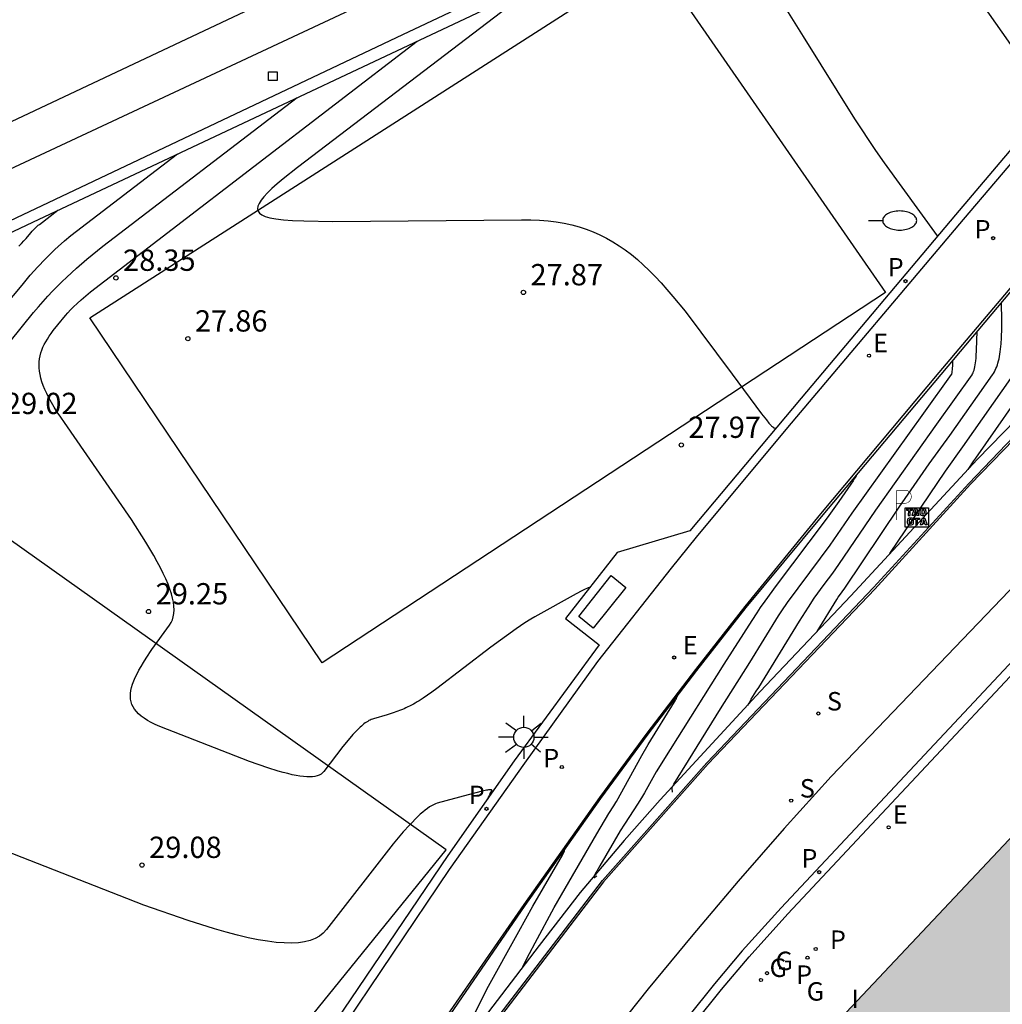
# Model space of a CAD drawing. Units: metres. Extents: x 582044 to 582395, y 4796040 to 4796291.
# Drawn here: x 582185 to 582219, y 4796129 to 4796164 of the extents above; entities that cross this region are included whole.
import ezdxf

# ---------------------------------------------------------------- set-up
doc = ezdxf.new("R2010")
doc.units = ezdxf.units.M
for name, color, linetype in [('020104', 34, 'Continuous'), ('020204', 9, 'Continuous'), ('020308', 9, 'Continuous'), ('060106', 9, 'Continuous'), ('060108', 9, 'Continuous'), ('060113', 4, 'Continuous'), ('070105', 6, 'Continuous'), ('070116', 6, 'Continuous'), ('090101', 1, 'Continuous'), ('090209', 9, 'Continuous'), ('100116', 71, 'Continuous'), ('210203', 4, 'Continuous'), ('210204', 9, 'Continuous'), ('210205', 4, 'Continuous'), ('210303', 4, 'Continuous'), ('210304', 9, 'Continuous'), ('210305', 4, 'Continuous'), ('220205', 1, 'Continuous'), ('220207', 9, 'Continuous'), ('220305', 1, 'Continuous'), ('220307', 9, 'Continuous'), ('230204', 9, 'Continuous'), ('230304', 9, 'Continuous'), ('250202', 9, 'Continuous'), ('250206', 9, 'Continuous'), ('250207', 9, 'Continuous'), ('260101', 9, 'Continuous'), ('260208', 9, 'Continuous'), ('270304', 9, 'Continuous'), ('990501', 21, 'Continuous')]:
    doc.layers.add(name, color=color, linetype=linetype)
doc.layers.add('020105', color=24, linetype='Continuous', lineweight=30)
doc.layers.add('080111', color=7, linetype='Continuous', lineweight=30)
doc.styles.add('ARIAL', font='arial.ttf', dxfattribs={"height": 1})
doc.styles.add('ROMANS', font='romans__.ttf', dxfattribs={"height": 1})

# ---------------------------------------------------------------- blocks, each defined once
blk = doc.blocks.new('PLUVI3')
blk.add_circle((0, 0), 0.055)
blk = doc.blocks.new('PLUVI2')
blk.add_circle((0, 0), 0.055)
blk = doc.blocks.new('FAROLA')
for p, q in [((0, 0.355), (0, 0.755)), ((-0.63, 0.51), (-0.255, 0.245)), ((0.605, 0.49), (0.276, 0.223)), ((-0.355, 0), (-0.895, 0)), ((0.355, 0), (0.855, 0)), ((-0.65, -0.52), (-0.255, -0.24)), ((0.585, -0.52), (0.256, -0.246)), ((0, -0.355), (0, -0.755))]:
    blk.add_line(p, q)
blk.add_circle((0, 0), 0.355)
blk = doc.blocks.new('REGELE')
blk.add_circle((0, 0), 0.055)
blk = doc.blocks.new('REGALU')
blk.add_circle((0, 0), 0.055)
blk = doc.blocks.new('REGAS')
blk.add_circle((0, 0), 0.055)
blk = doc.blocks.new('FOCO')
at = {"flags": 128}
blk.add_lwpolyline([(-0.152, 0.152), (0.152, 0.152), (0.152, -0.152), (-0.152, -0.152), (-0.152, 0.152)], dxfattribs=at)
blk = doc.blocks.new('COTAPU')
blk.add_circle((0, 0), 0.075)
blk = doc.blocks.new('FAREDI')
blk.add_line((0, 0), (0.5, 0))
blk.add_lwpolyline([(0.5, 0, 0.159986), (0.538, -0.117, 0.106322), (0.675, -0.238, 0.071006), (0.858, -0.309, 0.057309), (1.099, -0.337, 0.057309), (1.339, -0.309, 0.071006), (1.522, -0.238, 0.106322), (1.659, -0.117, 0.159986), (1.697, 0, 0.159986), (1.659, 0.117, 0.106322), (1.522, 0.238, 0.071006), (1.339, 0.309, 0.057309), (1.099, 0.337, 0.057309), (0.858, 0.309, 0.071006), (0.675, 0.238, 0.106322), (0.538, 0.117, 0.159986)], format="xyb", close=True)
blk = doc.blocks.new('OTA_TAO')
for points in [[(0.31, 0.682), (1.13, 0.682), (1.13, 0.001), (0.31, 0.001)], [(0.963, 0.649), (0.922, 0.649), (0.892, 0.644), (0.864, 0.633), (0.847, 0.617), (0.835, 0.595), (0.83, 0.562), (0.826, 0.526), (0.826, 0.489), (0.834, 0.454), (0.85, 0.432), (0.873, 0.418), (0.904, 0.413), (0.946, 0.412), (0.978, 0.414), (1.009, 0.419), (1.031, 0.436), (1.043, 0.464), (1.046, 0.495), (1.046, 0.549), (1.043, 0.586), (1.035, 0.613), (1.019, 0.63), (1.004, 0.641), (0.985, 0.646)], [(0.96, 0.593), (0.927, 0.593), (0.907, 0.59), (0.9, 0.586), (0.897, 0.583), (0.896, 0.577), (0.895, 0.55), (0.894, 0.516), (0.894, 0.516), (0.894, 0.482), (0.895, 0.476), (0.9, 0.469), (0.909, 0.468), (0.945, 0.467), (0.971, 0.469), (0.981, 0.476), (0.983, 0.482), (0.986, 0.502), (0.986, 0.549), (0.983, 0.573), (0.983, 0.576), (0.98, 0.585), (0.98, 0.585), (0.974, 0.591)], [(0.521, 0.318), (0.48, 0.318), (0.45, 0.312), (0.423, 0.302), (0.405, 0.286), (0.393, 0.264), (0.388, 0.23), (0.384, 0.195), (0.384, 0.158), (0.393, 0.123), (0.408, 0.101), (0.431, 0.087), (0.462, 0.082), (0.505, 0.081), (0.536, 0.083), (0.567, 0.088), (0.589, 0.105), (0.601, 0.133), (0.604, 0.164), (0.604, 0.218), (0.602, 0.255), (0.594, 0.282), (0.577, 0.299), (0.562, 0.31), (0.543, 0.315)], [(0.518, 0.262), (0.485, 0.262), (0.465, 0.259), (0.458, 0.255), (0.455, 0.252), (0.454, 0.246), (0.453, 0.219), (0.452, 0.185), (0.452, 0.185), (0.453, 0.151), (0.453, 0.145), (0.459, 0.137), (0.468, 0.137), (0.504, 0.136), (0.529, 0.138), (0.539, 0.145), (0.541, 0.15), (0.544, 0.171), (0.544, 0.218), (0.541, 0.242), (0.541, 0.245), (0.538, 0.254), (0.538, 0.254), (0.532, 0.26)]]:
    blk.add_lwpolyline(points, close=True)
for points in [[(0.424, 0.59), (0.365, 0.59), (0.365, 0.644), (0.552, 0.644), (0.552, 0.59), (0.489, 0.59)], [(0.424, 0.59), (0.422, 0.405), (0.489, 0.405), (0.489, 0.59)], [(0.623, 0.644), (0.548, 0.405)], [(0.62, 0.405), (0.548, 0.405)], [(0.633, 0.453), (0.62, 0.405)], [(0.623, 0.644), (0.719, 0.644)], [(0.633, 0.453), (0.711, 0.453)], [(0.671, 0.592), (0.645, 0.495)], [(0.645, 0.495), (0.699, 0.495)], [(0.671, 0.592), (0.699, 0.495)], [(0.711, 0.453), (0.725, 0.404)], [(0.719, 0.644), (0.792, 0.404), (0.725, 0.404)], [(0.682, 0.262), (0.624, 0.262), (0.624, 0.316), (0.811, 0.316), (0.811, 0.262), (0.748, 0.262)], [(0.682, 0.262), (0.681, 0.077), (0.748, 0.077), (0.748, 0.262)], [(0.91, 0.316), (0.835, 0.077)], [(0.907, 0.077), (0.835, 0.077)], [(0.921, 0.125), (0.907, 0.077)], [(0.91, 0.316), (1.006, 0.316)], [(0.921, 0.125), (0.998, 0.125)], [(0.958, 0.264), (0.932, 0.168)], [(0.932, 0.168), (0.986, 0.167)], [(0.958, 0.264), (0.986, 0.167)], [(0.998, 0.125), (1.012, 0.077)], [(1.006, 0.316), (1.08, 0.076), (1.012, 0.077)]]:
    blk.add_lwpolyline(points)
at = {"layer": '260208', "const_width": 0.02}
blk.add_lwpolyline([(0.001, 1.285), (-0.004, 0.253)], dxfattribs=at)
blk.add_lwpolyline([(0.001, 1.285), (0.395, 1.285, -0.828096), (0.272, 0.838), (0.006, 0.833)], format="xyb", dxfattribs=at)
blk = doc.blocks.new('SANEA')
blk.add_circle((0, 0), 0.055)

msp = doc.modelspace()

# ---------------------------------------------------------------- hatches: boundary and pattern name
at = {"layer": '990501'}
msp.add_hatch(color=256, dxfattribs=at).paths.add_polyline_path([(582223.076, 4796138.546), (582222.073, 4796137.479), (582221.7, 4796137.083), (582220.546, 4796135.857), (582212.91, 4796127.743), (582214.63, 4796126.453), (582216.35, 4796125.173), (582217.8, 4796126.683), (582227.879, 4796119.223), (582229.369, 4796121.173), (582228.939, 4796125.683), (582227.179, 4796127.573), (582228.441, 4796128.891), (582228.509, 4796128.963), (582228.34, 4796132.353), (582228.319, 4796132.763), (582229.619, 4796133.583), (582232.579, 4796133.923), (582231.02, 4796145.432), (582230.76, 4796145.932), (582230.49, 4796146.422), (582224.89, 4796140.473), (582224.492, 4796140.05), (582223.261, 4796138.742)], flags=0)

# ---------------------------------------------------------------- linework, layer by layer
at = {"layer": '020104', "flags": 128}
for points, elevation in [([(582202.773, 4796164.747), (582194.34, 4796158.308), (582193.841, 4796157.909), (582193.631, 4796157.731), (582193.447, 4796157.568), (582193.291, 4796157.418), (582193.163, 4796157.282), (582193.063, 4796157.157), (582192.993, 4796157.045), (582192.951, 4796156.944), (582192.94, 4796156.853), (582192.96, 4796156.773), (582193.01, 4796156.701), (582193.093, 4796156.639), (582193.211, 4796156.586), (582193.372, 4796156.54), (582193.582, 4796156.502), (582193.848, 4796156.47), (582194.174, 4796156.446), (582194.569, 4796156.428), (582195.589, 4796156.408), (582202.236, 4796156.471), (582202.56, 4796156.47), (582202.871, 4796156.457), (582203.17, 4796156.433), (582203.458, 4796156.398), (582203.736, 4796156.351), (582204.004, 4796156.292), (582204.264, 4796156.222), (582204.515, 4796156.14), (582204.759, 4796156.047), (582204.996, 4796155.942), (582205.227, 4796155.826), (582205.452, 4796155.698), (582205.673, 4796155.558), (582205.89, 4796155.407), (582206.104, 4796155.244), (582206.315, 4796155.069), (582206.524, 4796154.883), (582206.733, 4796154.684), (582206.94, 4796154.474), (582207.149, 4796154.253), (582207.358, 4796154.019), (582207.569, 4796153.773), (582207.998, 4796153.247), (582209.661, 4796151.028), (582210.688, 4796149.642), (582210.859, 4796149.422), (582210.949, 4796149.313), (582210.972, 4796149.285), (582210.994, 4796149.261), (582211.013, 4796149.24), (582211.03, 4796149.222), (582211.046, 4796149.207), (582211.059, 4796149.194), (582211.072, 4796149.184), (582211.084, 4796149.174), (582211.095, 4796149.166), (582211.105, 4796149.159), (582211.126, 4796149.146), (582211.139, 4796149.138), (582211.159, 4796149.129), (582211.183, 4796149.118)], 28), ([(582220.909, 4796160.615), (582220.897, 4796160.624), (582220.886, 4796160.635), (582220.875, 4796160.647), (582220.864, 4796160.662), (582220.852, 4796160.678), (582220.836, 4796160.702), (582220.808, 4796160.747), (582217.823, 4796164.994)], 27), ([(582204.675, 4796143.536), (582204.632, 4796143.522), (582204.586, 4796143.504), (582204.536, 4796143.483), (582204.482, 4796143.46), (582204.363, 4796143.404), (582204.156, 4796143.299), (582202.701, 4796142.487), (582202.569, 4796142.41), (582202.358, 4796142.277), (582202.043, 4796142.066), (582201.156, 4796141.422), (582199.25, 4796139.967), (582199.081, 4796139.84), (582198.922, 4796139.726), (582198.772, 4796139.623), (582198.629, 4796139.532), (582198.56, 4796139.49), (582198.492, 4796139.451), (582198.426, 4796139.413), (582198.36, 4796139.378), (582198.295, 4796139.344), (582198.23, 4796139.313), (582198.166, 4796139.283), (582198.102, 4796139.254), (582198.038, 4796139.226), (582197.973, 4796139.2), (582197.843, 4796139.151), (582197.709, 4796139.104), (582197.499, 4796139.038), (582197.027, 4796138.902), (582196.986, 4796138.889), (582196.944, 4796138.873), (582196.902, 4796138.854), (582196.86, 4796138.832), (582196.818, 4796138.808), (582196.775, 4796138.781), (582196.731, 4796138.75), (582196.687, 4796138.717), (582196.642, 4796138.681), (582196.597, 4796138.641), (582196.55, 4796138.599), (582196.502, 4796138.553), (582196.453, 4796138.504), (582196.403, 4796138.452), (582196.299, 4796138.339), (582196.189, 4796138.212), (582195.947, 4796137.917), (582195.274, 4796137.046), (582195.228, 4796136.996), (582195.174, 4796136.953), (582195.112, 4796136.918), (582195.041, 4796136.89), (582194.961, 4796136.87), (582194.873, 4796136.857), (582194.776, 4796136.852), (582194.67, 4796136.854), (582194.555, 4796136.862), (582194.431, 4796136.878), (582194.297, 4796136.901), (582194.155, 4796136.93), (582194.002, 4796136.966), (582193.84, 4796137.008), (582193.668, 4796137.057), (582193.295, 4796137.174), (582192.658, 4796137.395), (582189.496, 4796138.632), (582189.336, 4796138.7), (582189.19, 4796138.77), (582189.059, 4796138.842), (582188.941, 4796138.915), (582188.838, 4796138.991), (582188.747, 4796139.069), (582188.67, 4796139.149), (582188.605, 4796139.231), (582188.553, 4796139.317), (582188.512, 4796139.405), (582188.484, 4796139.496), (582188.466, 4796139.591), (582188.46, 4796139.689), (582188.464, 4796139.79), (582188.478, 4796139.895), (582188.503, 4796140.003), (582188.537, 4796140.116), (582188.58, 4796140.232), (582188.632, 4796140.353), (582188.693, 4796140.479), (582188.762, 4796140.609), (582188.839, 4796140.743), (582188.924, 4796140.883), (582189.015, 4796141.027), (582189.219, 4796141.332), (582189.833, 4796142.192), (582189.891, 4796142.286), (582189.937, 4796142.386), (582189.97, 4796142.494), (582189.99, 4796142.609), (582189.997, 4796142.731), (582189.992, 4796142.862), (582189.975, 4796143), (582189.945, 4796143.147), (582189.903, 4796143.303), (582189.85, 4796143.467), (582189.784, 4796143.64), (582189.706, 4796143.823), (582189.617, 4796144.015), (582189.516, 4796144.216), (582189.404, 4796144.427), (582189.28, 4796144.649), (582188.999, 4796145.123), (582188.494, 4796145.915), (582186.135, 4796149.329), (582186.004, 4796149.519), (582185.884, 4796149.701), (582185.776, 4796149.875), (582185.678, 4796150.041), (582185.591, 4796150.2), (582185.514, 4796150.351), (582185.448, 4796150.496), (582185.391, 4796150.635), (582185.344, 4796150.769), (582185.307, 4796150.897), (582185.278, 4796151.02), (582185.258, 4796151.139), (582185.247, 4796151.253), (582185.243, 4796151.365), (582185.248, 4796151.473), (582185.26, 4796151.578), (582185.28, 4796151.68), (582185.306, 4796151.781), (582185.34, 4796151.88), (582185.38, 4796151.979), (582185.426, 4796152.076), (582185.478, 4796152.173), (582185.536, 4796152.27), (582185.599, 4796152.368), (582185.667, 4796152.467), (582185.741, 4796152.567), (582185.901, 4796152.773), (582186.17, 4796153.102), (582186.25, 4796153.194), (582186.346, 4796153.295), (582186.457, 4796153.405), (582186.583, 4796153.523), (582186.724, 4796153.65), (582187.05, 4796153.93), (582198.556, 4796162.763)], 28.5), ([(582183.39, 4796151.163), (582185.051, 4796153.206), (582185.217, 4796153.404), (582185.383, 4796153.594), (582185.548, 4796153.777), (582185.714, 4796153.954), (582185.88, 4796154.125), (582186.048, 4796154.291), (582186.217, 4796154.454), (582186.563, 4796154.77), (582186.922, 4796155.08), (582187.494, 4796155.546), (582194.339, 4796160.778)], 29), ([(582182.072, 4796151.116), (582184.644, 4796154.171), (582184.934, 4796154.516), (582185.202, 4796154.818), (582185.452, 4796155.084), (582185.571, 4796155.205), (582185.688, 4796155.32), (582185.803, 4796155.429), (582185.916, 4796155.533), (582186.14, 4796155.73), (582186.366, 4796155.917), (582190.122, 4796158.793)], 29.5), ([(582212.644, 4796141.97), (582213.342, 4796143.104), (582213.391, 4796143.179), (582213.431, 4796143.236), (582213.626, 4796143.495), (582215.542, 4796146.346), (582216.599, 4796147.871), (582217.32, 4796148.871), (582218.825, 4796151.007), (582218.859, 4796151.058), (582218.891, 4796151.113), (582218.92, 4796151.169), (582218.948, 4796151.229), (582218.973, 4796151.292), (582218.996, 4796151.357), (582219.017, 4796151.426), (582219.037, 4796151.498), (582219.054, 4796151.573), (582219.07, 4796151.652), (582219.084, 4796151.734), (582219.097, 4796151.82), (582219.108, 4796151.91), (582219.117, 4796152.004), (582219.126, 4796152.102), (582219.138, 4796152.31), (582219.149, 4796152.657), (582219.151, 4796152.912), (582219.142, 4796153.555)], 26.5), ([(582210.208, 4796139.363), (582210.23, 4796139.409), (582210.253, 4796139.453), (582210.286, 4796139.515), (582210.328, 4796139.587), (582210.506, 4796139.874), (582210.591, 4796140.005), (582212.022, 4796142.332), (582212.339, 4796142.834), (582212.548, 4796143.144), (582212.901, 4796143.632), (582213.197, 4796144.023), (582213.418, 4796144.33), (582214.71, 4796146.244), (582216.864, 4796149.269), (582218.103, 4796151.015), (582218.124, 4796151.048), (582218.143, 4796151.086), (582218.16, 4796151.13), (582218.176, 4796151.179), (582218.191, 4796151.233), (582218.205, 4796151.294), (582218.217, 4796151.36), (582218.228, 4796151.432), (582218.238, 4796151.509), (582218.247, 4796151.593), (582218.254, 4796151.682), (582218.267, 4796151.88), (582218.278, 4796152.224), (582218.281, 4796152.533)], 27), ([(582215.214, 4796144.713), (582217.165, 4796147.622), (582217.776, 4796148.473), (582219.547, 4796150.999)], 26), ([(582217.962, 4796147.678), (582218.168, 4796147.985), (582218.232, 4796148.075), (582220.269, 4796150.991)], 25.5), ([(582214.022, 4796147.464), (582214.017, 4796147.452), (582213.987, 4796147.398), (582213.955, 4796147.342), (582213.919, 4796147.283), (582213.839, 4796147.158), (582213.411, 4796146.551), (582213.055, 4796146.053), (582212.935, 4796145.875), (582211.208, 4796143.587), (582210.802, 4796143.041), (582210.644, 4796142.817), (582210.522, 4796142.633), (582210.353, 4796142.361), (582209.356, 4796140.826), (582207.467, 4796137.819), (582206.984, 4796137.029), (582206.567, 4796136.288), (582206.502, 4796136.173), (582206.348, 4796135.924), (582205.867, 4796135.191), (582205.711, 4796134.947), (582204.994, 4796133.724), (582204.883, 4796133.529), (582204.846, 4796133.46), (582204.82, 4796133.407), (582204.81, 4796133.386), (582204.802, 4796133.368), (582204.796, 4796133.353), (582204.791, 4796133.341), (582204.787, 4796133.323), (582204.798, 4796133.309), (582204.813, 4796133.314), (582204.827, 4796133.322), (582204.843, 4796133.333), (582204.853, 4796133.341), (582204.893, 4796133.373)], 28), ([(582202.283, 4796130.173), (582202.513, 4796130.634), (582202.72, 4796131.007), (582203.386, 4796132.247), (582204.888, 4796134.849), (582205.312, 4796135.562), (582205.486, 4796135.837), (582205.563, 4796135.953), (582205.581, 4796135.982), (582206.477, 4796137.603), (582206.694, 4796137.987), (582207.623, 4796139.491), (582207.649, 4796139.534), (582207.673, 4796139.576), (582207.693, 4796139.617), (582207.711, 4796139.657), (582207.726, 4796139.696), (582207.738, 4796139.733), (582207.748, 4796139.771)], 28.5), ([(582201.057, 4796136.066), (582201.059, 4796136.081), (582201.062, 4796136.097), (582201.066, 4796136.113), (582201.072, 4796136.13), (582201.078, 4796136.147), (582201.086, 4796136.165), (582201.094, 4796136.184), (582201.104, 4796136.204), (582201.114, 4796136.224), (582201.137, 4796136.266), (582201.192, 4796136.36), (582201.197, 4796136.371), (582201.193, 4796136.388), (582201.184, 4796136.393), (582201.171, 4796136.397), (582201.153, 4796136.399), (582201.131, 4796136.399), (582201.105, 4796136.397), (582201.074, 4796136.394), (582201.038, 4796136.389), (582200.998, 4796136.382), (582200.954, 4796136.373), (582200.851, 4796136.351), (582200.354, 4796136.225), (582199.267, 4796135.923), (582199.203, 4796135.901), (582199.137, 4796135.872), (582199.067, 4796135.836), (582198.995, 4796135.792), (582198.919, 4796135.74), (582198.84, 4796135.68), (582198.757, 4796135.612), (582198.671, 4796135.537), (582198.582, 4796135.453), (582198.488, 4796135.361), (582198.39, 4796135.262), (582198.288, 4796135.154), (582198.072, 4796134.914), (582197.711, 4796134.49), (582195.362, 4796131.477), (582195.25, 4796131.353), (582195.117, 4796131.247), (582194.964, 4796131.161), (582194.79, 4796131.093), (582194.595, 4796131.044), (582194.378, 4796131.013), (582194.14, 4796130.999), (582193.879, 4796131.003), (582193.596, 4796131.025), (582193.291, 4796131.063), (582192.963, 4796131.118), (582192.612, 4796131.19), (582192.237, 4796131.279), (582191.838, 4796131.383), (582191.416, 4796131.503), (582190.498, 4796131.79), (582188.934, 4796132.333), (582181.163, 4796135.374)], 29), ([(582199.766, 4796126.874), (582201.015, 4796129.376), (582202.137, 4796131.402), (582202.635, 4796132.305), (582203.679, 4796134.091), (582203.708, 4796134.143), (582203.732, 4796134.193), (582203.751, 4796134.242), (582203.765, 4796134.289), (582203.775, 4796134.334)], 29)]:
    msp.add_lwpolyline(points, dxfattribs=dict(at, elevation=elevation))
at = {"layer": '020105', "flags": 128}
for points, elevation in [([(582216.891, 4796155.904), (582215.016, 4796158.478), (582214.71, 4796158.907), (582213.975, 4796160.025), (582212.171, 4796162.928), (582211.519, 4796163.961)], 27.5), ([(582184.528, 4796155.538), (582184.626, 4796155.636), (582184.711, 4796155.724), (582184.785, 4796155.806), (582184.954, 4796156.006), (582185.004, 4796156.066), (582185.051, 4796156.118), (582185.094, 4796156.164), (582185.115, 4796156.185), (582185.135, 4796156.205), (582185.155, 4796156.224), (582185.175, 4796156.242), (582185.214, 4796156.276), (582185.253, 4796156.309), (582185.905, 4796156.808)], 30), ([(582207.556, 4796136.318), (582207.542, 4796136.441), (582207.541, 4796136.459), (582207.544, 4796136.474), (582207.547, 4796136.484), (582207.552, 4796136.496), (582207.558, 4796136.51), (582207.566, 4796136.526), (582207.576, 4796136.546), (582207.604, 4796136.595), (582209.241, 4796139.249), (582210.276, 4796140.878), (582211.293, 4796142.518), (582211.407, 4796142.698), (582211.608, 4796142.993), (582212.768, 4796144.551), (582213.109, 4796145.014), (582213.877, 4796146.142), (582216.408, 4796149.666), (582217.381, 4796151.023), (582217.388, 4796151.036), (582217.394, 4796151.054), (582217.4, 4796151.078), (582217.405, 4796151.107), (582217.41, 4796151.142), (582217.414, 4796151.182), (582217.418, 4796151.228), (582217.424, 4796151.336), (582217.428, 4796151.519)], 27.5)]:
    msp.add_lwpolyline(points, dxfattribs=dict(at, elevation=elevation))
at = {"layer": '060106', "flags": 128}
msp.add_lwpolyline([(582228.038, 4796163.998), (582225.266, 4796160.937), (582222.714, 4796157.921), (582216.929, 4796151.087), (582212.77, 4796146.117), (582210.101, 4796142.848), (582208.359, 4796140.635), (582206.652, 4796138.396), (582204.98, 4796136.13), (582202.314, 4796132.359), (582199.62, 4796128.464), (582197.107, 4796124.734), (582194.568, 4796120.889), (582195.009, 4796120.57), (582192.315, 4796117.005), (582187.139, 4796109.807), (582178.236, 4796097.233)], dxfattribs=at)
at = {"layer": '060108', "flags": 128}
for points in [[(582249.58, 4796167.193), (582249.613, 4796167.112), (582239.313, 4796163.576), (582238.484, 4796163.295), (582237.666, 4796162.984), (582236.86, 4796162.645), (582236.066, 4796162.277), (582235.28, 4796161.878), (582234.509, 4796161.451), (582233.754, 4796160.996), (582233.016, 4796160.515), (582231.397, 4796159.322), (582227.491, 4796156.173), (582224.458, 4796153.544), (582221.507, 4796150.718), (582218.046, 4796147.162), (582214.676, 4796143.457), (582208.805, 4796137.308), (582205.122, 4796133.157), (582199.621, 4796125.966), (582192.414, 4796116.329), (582186.565, 4796108.149), (582184.93, 4796105.729), (582184.879, 4796105.767)], [(582208.334, 4796128.184), (582209.278, 4796129.361), (582210.253, 4796130.513), (582211.618, 4796132.026), (582224.661, 4796145.95)]]:
    msp.add_lwpolyline(points, dxfattribs=at)
at = {"layer": '060113', "flags": 128}
for points in [[(582259.802, 4796188.142), (582248.164, 4796181.004), (582233.336, 4796171.992), (582232.37, 4796171.442), (582231.431, 4796170.847), (582230.521, 4796170.208), (582229.646, 4796169.53), (582228.804, 4796168.811), (582227.997, 4796168.053), (582227.141, 4796167.201), (582225.494, 4796165.435), (582221.21, 4796160.497), (582217.79, 4796156.484), (582211.61, 4796149.151), (582208.384, 4796145.292), (582207.506, 4796144.204), (582204.915, 4796140.916), (582202.335, 4796137.332), (582199.689, 4796133.59), (582195.673, 4796127.628), (582190.678, 4796120.24), (582188.708, 4796117.33), (582185.691, 4796112.751), (582183.494, 4796109.489)], [(582224.436, 4796146.177), (582211.384, 4796132.245), (582210.012, 4796130.724), (582209.031, 4796129.565), (582208.084, 4796128.384)]]:
    msp.add_lwpolyline(points, dxfattribs=at)
at = {"layer": '070105', "flags": 128}
for points in [[(582160.351, 4796144.713), (582160.122, 4796145.062), (582165.832, 4796147.781), (582182.171, 4796155.465), (582198.05, 4796162.991), (582205.48, 4796166.505)], [(582160.45, 4796144.764), (582185.019, 4796156.391), (582205.674, 4796166.113)]]:
    msp.add_lwpolyline(points, dxfattribs=at)
at = {"layer": '070116', "flags": 128}
for points in [[(582256.769, 4796173.584), (582250.095, 4796167.805), (582244.239, 4796165.752), (582238.335, 4796163.66), (582237.216, 4796163.263), (582236.119, 4796162.808), (582235.287, 4796162.428), (582234.476, 4796162.006), (582233.687, 4796161.543), (582232.95, 4796161.059), (582232.238, 4796160.539), (582231.553, 4796159.984), (582231.189, 4796159.702), (582227.197, 4796156.526), (582222.433, 4796152.275), (582218.286, 4796148.028), (582213.84, 4796143.231), (582210.643, 4796139.862), (582207.118, 4796136.049), (582205.846, 4796134.608), (582204.3, 4796132.783), (582202.852, 4796130.918), (582199.403, 4796126.399)], [(582184.87, 4796105.743), (582184.879, 4796105.767), (582186.52, 4796108.184), (582192.347, 4796116.413), (582199.569, 4796126), (582205.09, 4796133.2), (582208.763, 4796137.341), (582214.631, 4796143.519), (582217.994, 4796147.187), (582221.432, 4796150.779), (582224.384, 4796153.593), (582227.451, 4796156.22), (582231.356, 4796159.378), (582232.964, 4796160.574), (582233.701, 4796161.064), (582234.456, 4796161.525), (582235.229, 4796161.956), (582236.017, 4796162.358), (582236.815, 4796162.727), (582237.627, 4796163.065), (582238.452, 4796163.373), (582239.287, 4796163.648), (582249.106, 4796167.029), (582249.695, 4796167.233)]]:
    msp.add_lwpolyline(points, dxfattribs=at)
at = {"layer": '080111', "flags": 128}
msp.add_lwpolyline([(582220.546, 4796135.857), (582212.91, 4796127.743)], dxfattribs=at)
at = {"layer": '090101', "flags": 128}
msp.add_lwpolyline([(582205.398, 4796143.942), (582205.905, 4796143.525), (582204.759, 4796142.088), (582204.252, 4796142.505), (582205.398, 4796143.942)], dxfattribs=at)
at = {"layer": '100116', "flags": 128}
for points in [[(582224.396, 4796174.941), (582226.523, 4796169.093), (582224.306, 4796166.826), (582225.303, 4796165.721), (582223.571, 4796163.763), (582220.97, 4796160.721), (582217.517, 4796156.648), (582212.08, 4796150.185), (582208.159, 4796145.52), (582205.61, 4796144.748), (582203.786, 4796142.426), (582204.973, 4796141.508), (582201.982, 4796137.423), (582199.641, 4796134.088), (582195.441, 4796127.877)], [(582206.869, 4796165.732), (582215.058, 4796153.912), (582195.213, 4796140.867), (582187.029, 4796153.023), (582206.869, 4796165.732)], [(582195.12, 4796120.613), (582194.683, 4796120.934), (582197.078, 4796124.5), (582199.718, 4796128.471), (582202.362, 4796132.326), (582205.028, 4796136.088), (582206.7, 4796138.36), (582208.407, 4796140.598), (582210.148, 4796142.811), (582212.802, 4796146.01), (582217.013, 4796151.027), (582222.782, 4796157.877), (582225.334, 4796160.867), (582228.099, 4796163.96)], [(582180.197, 4796148.058), (582171.554, 4796135.985), (582189.933, 4796122.782), (582194.087, 4796127.499), (582199.585, 4796134.287), (582180.197, 4796148.058)]]:
    msp.add_lwpolyline(points, dxfattribs=at)
at = {"layer": '260101', "flags": 128}
for points in [[(582188.952, 4796196.754), (582202.909, 4796167), (582183.091, 4796157.727), (582169.133, 4796187.533), (582188.952, 4796196.754)], [(582190.498, 4796195.885), (582145.33, 4796174.561), (582158.159, 4796147.626), (582203.17, 4796168.85), (582190.498, 4796195.885)], [(582245.276, 4796159.501), (582244.923, 4796161.148), (582234.549, 4796157.27), (582233.373, 4796156.386), (582232.211, 4796155.483), (582231.063, 4796154.562), (582229.93, 4796153.623), (582228.813, 4796152.666), (582227.71, 4796151.692), (582226.558, 4796150.64), (582225.423, 4796149.568), (582224.307, 4796148.477), (582223.209, 4796147.368), (582222.13, 4796146.241), (582213.144, 4796136.864), (582211.488, 4796135.033), (582209.862, 4796133.177), (582208.264, 4796131.295), (582206.696, 4796129.389), (582204.832, 4796127.041), (582203.013, 4796124.659), (582190.796, 4796108.513)]]:
    msp.add_lwpolyline(points, dxfattribs=at)

# ---------------------------------------------------------------- block references
at = {"layer": '020204'}
for p in [(582187.95, 4796154.422, 28.354), (582202.301, 4796153.912, 27.869), (582190.483, 4796152.284, 27.859), (582207.864, 4796148.54, 27.972), (582189.098, 4796142.675, 29.252), (582188.869, 4796133.747, 29.083)]:
    msp.add_blockref('COTAPU', p, dxfattribs=at)
at = {"layer": '090209'}
msp.add_blockref('OTA_TAO', (582215.438, 4796145.648), dxfattribs=at)
at = {"layer": '210203'}
for p in [(582218.847, 4796155.823, 27.306), (582203.654, 4796137.198, 28.764)]:
    msp.add_blockref('PLUVI2', p, dxfattribs=at)
at = {"layer": '210203', "rotation": 359.9987685839998}
for p in [(582212.6, 4796130.793, 24.93), (582212.31, 4796130.483, 24.99)]:
    msp.add_blockref('PLUVI2', p, dxfattribs=at)
at = {"layer": '210204'}
for p in [(582212.687, 4796139.084, 24.007), (582211.733, 4796136.018, 24.331)]:
    msp.add_blockref('SANEA', p, dxfattribs=at)
at = {"layer": '210205'}
for p in [(582215.76, 4796154.31, 27.54), (582201.003, 4796135.728, 28.925), (582212.719, 4796133.495, 24.41)]:
    msp.add_blockref('PLUVI3', p, dxfattribs=at)
at = {"layer": '220205'}
msp.add_blockref('REGELE', (582207.612, 4796141.058, 28.485), dxfattribs=at)
at = {"layer": '220207'}
for p in [(582214.477, 4796151.683, 27.708), (582215.166, 4796135.078, 24.198)]:
    msp.add_blockref('REGALU', p, dxfattribs=at)
at = {"layer": '230204'}
for p in [(582210.668, 4796129.7, 25.104), (582210.879, 4796129.941, 25.066)]:
    msp.add_blockref('REGAS', p, dxfattribs=at)
at = {"layer": '250202'}
msp.add_blockref('FAREDI', (582214.457, 4796156.444), dxfattribs=at)
at = {"layer": '250206'}
msp.add_blockref('FAROLA', (582202.318, 4796138.245), dxfattribs=at)
at = {"layer": '250207'}
msp.add_blockref('FOCO', (582193.475, 4796161.531), dxfattribs=at)

# ---------------------------------------------------------------- texts
at = {"layer": '020308', "style": 'ARIAL'}
for s, p in [('28.35', (582188.2, 4796154.672)), ('27.87', (582202.551, 4796154.162)), ('27.86', (582190.733, 4796152.534)), ('29.02', (582184.04, 4796149.628)), ('27.97', (582208.114, 4796148.79)), ('29.25', (582189.348, 4796142.925)), ('29.08', (582189.119, 4796133.997))]:
    msp.add_text(s, height=0.75, dxfattribs=at).set_placement(p)
at = {"layer": '210303', "style": 'ROMANS'}
for p in [(582218.194, 4796155.813), (582203.001, 4796137.188)]:
    msp.add_text('P', height=0.65, dxfattribs=at).set_placement(p)
for p in [(582213.1, 4796130.793), (582211.91, 4796129.563)]:
    msp.add_text('P', height=0.65, rotation=359.9988, dxfattribs=at).set_placement(p)
at = {"layer": '210304', "style": 'ROMANS'}
for p in [(582212.993, 4796139.19), (582212.039, 4796136.124)]:
    msp.add_text('S', height=0.65, dxfattribs=at).set_placement(p)
at = {"layer": '210305', "style": 'ROMANS'}
for p in [(582215.136, 4796154.475), (582200.379, 4796135.893), (582212.095, 4796133.66)]:
    msp.add_text('P', height=0.65, dxfattribs=at).set_placement(p)
at = {"layer": '220305', "style": 'ROMANS'}
msp.add_text('E', height=0.65, dxfattribs=at).set_placement((582207.918, 4796141.164))
at = {"layer": '220307', "style": 'ROMANS'}
for p in [(582214.623, 4796151.805), (582215.312, 4796135.2)]:
    msp.add_text('E', height=0.65, dxfattribs=at).set_placement(p)
at = {"layer": '230304', "style": 'ROMANS'}
for p in [(582210.974, 4796129.806), (582211.185, 4796130.047)]:
    msp.add_text('G', height=0.65, dxfattribs=at).set_placement(p)
msp.add_text('G', height=0.65, rotation=359.9988, dxfattribs=at).set_placement((582212.28, 4796128.973))
at = {"layer": '270304', "style": 'ROMANS'}
msp.add_text('I', height=0.65, rotation=359.9988, dxfattribs=at).set_placement((582213.86, 4796128.713))

doc.saveas('drawing.dxf')
